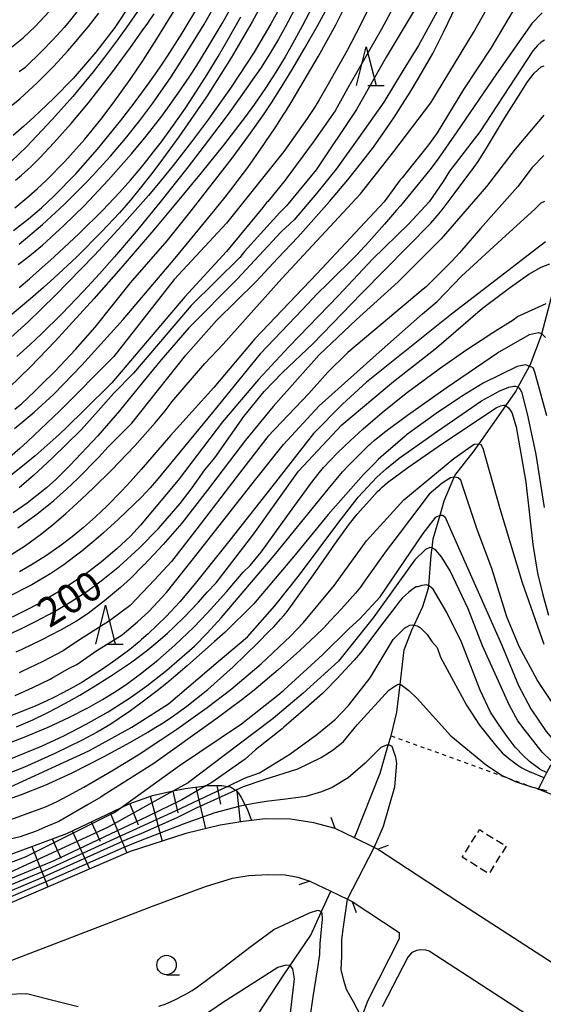
# Model space of a CAD drawing. Extents: x -16000 to -14000, y 84000 to 85500.
# Drawn here: x -14383 to -14316, y 84183 to 84309 of the extents above; entities that cross this region are included whole.
import ezdxf
from ezdxf.enums import TextEntityAlignment as Align

# ---------------------------------------------------------------- set-up
doc = ezdxf.new("R2010")
doc.units = 0
doc.linetypes.add('300300', pattern=[1.5, 1, -0.5])
doc.linetypes.add('630100', pattern=[1, 0.5, -0.5])
for name, color, linetype in [('2101000', 7, 'Continuous'), ('2203000', 5, 'Continuous'), ('2203990', 5, 'Continuous'), ('3003000', 7, '300300'), ('5102000', 4, '510200'), ('6101110', 6, 'Continuous'), ('6101120', 6, 'Continuous'), ('6101990', 6, 'Continuous'), ('6301000', 3, '630100'), ('6331000', 3, 'Continuous'), ('6332000', 3, 'Continuous'), ('7101000', 2, 'Continuous'), ('7101001', 8, 'Continuous'), ('7102000', 6, 'Continuous'), ('7102001', 8, 'Continuous')]:
    doc.layers.add(name, color=color, linetype=linetype)
doc.styles.add('PlotAnnotation', font='MS Gothic.ttf')
doc.linetypes.add('510200', pattern='A,0,-0.375,[8,dmdr.shx,S=0.375,R=0,X=0,Y=0],-0.75,[8,dmdr.shx,S=0.375,R=180,X=0,Y=0],-0.375', length=1.5)

# ---------------------------------------------------------------- blocks, each defined once
blk = doc.blocks.new('633100')
at = {"layer": '6331000'}
blk.add_lwpolyline([(0, -0.5), (0.67, -0.5)], dxfattribs=at)
blk.add_circle((0, 0), 0.5, dxfattribs=at)
blk = doc.blocks.new('633200')
at = {"layer": '6332000'}
for points in [[(-0.5, -1), (0, 1), (0.5, -1)], [(0.08, -1), (0.92, -1)]]:
    blk.add_lwpolyline(points, dxfattribs=at)

msp = doc.modelspace()

# ---------------------------------------------------------------- linework, layer by layer
at = {"layer": '2101000', "flags": 128}
for points in [[(-14220.67, 84125.3), (-14238.02, 84137.11), (-14253.55, 84147.67), (-14273.54, 84161.27), (-14326.71, 84195.72), (-14337.03, 84202.5), (-14337.46, 84202.71), (-14340, 84203.94), (-14342.49, 84205.14), (-14345.23, 84205.85), (-14348.22, 84206.33), (-14351.49, 84206.39), (-14353.27, 84206.17), (-14354.32, 84206.05), (-14357.29, 84205.57), (-14361.71, 84204.5), (-14368.85, 84202.19), (-14395.56, 84190.7)], [(-14393.26, 84184.68), (-14366, 84195.15), (-14359.15, 84197.69), (-14355.71, 84198.74), (-14353.58, 84199.08), (-14351.12, 84199.2), (-14348.9, 84199.16), (-14347.31, 84198.89), (-14345.75, 84198.38), (-14343.06, 84197.08), (-14340.89, 84196.04), (-14340.29, 84195.75), (-14334.27, 84191.74), (-14334.27, 84190.93), (-14338.27, 84182.98), (-14339.09, 84180.85)], [(-14261.36, 84144.48), (-14330.4, 84189.37), (-14330.84, 84189.5), (-14331.51, 84189.53), (-14332.03, 84189.45), (-14332.65, 84189.13), (-14333.15, 84188.58), (-14336.44, 84182.17)]]:
    msp.add_lwpolyline(points, dxfattribs=at)
at = {"layer": '2203000', "flags": 128}
for points in [[(-14337.03, 84202.5), (-14337.46, 84202.71), (-14340, 84203.94), (-14342.49, 84205.14)], [(-14345.75, 84198.38), (-14343.06, 84197.08), (-14340.89, 84196.04), (-14340.29, 84195.75)]]:
    msp.add_lwpolyline(points, dxfattribs=at)
at = {"layer": '2203990', "flags": 128}
for points in [[(-14342.49, 84205.14), (-14342.99, 84206.55)], [(-14337.03, 84202.5), (-14335.62, 84203)], [(-14345.75, 84198.38), (-14347.17, 84197.89)], [(-14340.29, 84195.75), (-14339.8, 84194.33)]]:
    msp.add_lwpolyline(points, dxfattribs=at)
at = {"layer": '3003000', "flags": 128}
msp.add_lwpolyline([(-14320.5, 84202.88), (-14322.71, 84199.31), (-14326.13, 84201.43), (-14323.93, 84205), (-14320.5, 84202.88)], close=True, dxfattribs=at)
at = {"layer": '5102000', "flags": 128}
for points in [[(-14340, 84203.94), (-14336.71, 84212.28), (-14335.65, 84215.88), (-14335.29, 84217.08), (-14334.55, 84220.12), (-14334.13, 84223.67), (-14333.6, 84228.16), (-14332.59, 84230.79), (-14332.34, 84231.32), (-14331.23, 84233.7), (-14330.49, 84236.06), (-14330.46, 84236.37), (-14330.15, 84240.32), (-14330.03, 84241.26), (-14329.88, 84242.42), (-14328.99, 84245.49), (-14328.45, 84247.32), (-14327.18, 84250.37), (-14327.1, 84250.56), (-14324.6, 84253.74), (-14323.97, 84254.64), (-14320.53, 84259.56), (-14319.24, 84261.41), (-14318.97, 84261.91), (-14317.49, 84264.65), (-14317.42, 84264.79), (-14315.93, 84268.64), (-14315.89, 84268.8), (-14314.86, 84272.72), (-14313.7, 84277.16)], [(-14357.52, 84171.16), (-14355.67, 84175.44), (-14354.59, 84177.94), (-14352.67, 84180.85), (-14351.71, 84182.3), (-14349.17, 84186.18), (-14348.27, 84187.49), (-14345.61, 84191.39), (-14344.27, 84194.39), (-14343.06, 84197.08)]]:
    msp.add_lwpolyline(points, dxfattribs=at)
at = {"layer": '6101110', "flags": 128}
msp.add_lwpolyline([(-14393.57, 84198.35), (-14377.01, 84204.51), (-14370.08, 84207.79), (-14369.01, 84208.3), (-14365.97, 84209.41), (-14363.32, 84209.97), (-14361.77, 84210.3), (-14359.11, 84210.65), (-14358.85, 84210.68), (-14357.08, 84210.68), (-14356.33, 84210.56), (-14355.94, 84210.5), (-14355.3, 84210.09), (-14355.24, 84210.05), (-14354.93, 84209.69), (-14354.56, 84209.13), (-14354.06, 84208.14), (-14353.82, 84207.66), (-14353.27, 84206.17)], dxfattribs=at)
at = {"layer": '6101120', "flags": 128}
for points in [[(-14353.27, 84206.17), (-14354.32, 84206.05), (-14357.29, 84205.57), (-14361.71, 84204.5), (-14368.85, 84202.19), (-14395.56, 84190.7), (-14403.39, 84188.39), (-14406.06, 84187.82), (-14409.99, 84187.29), (-14417.3, 84187), (-14420.87, 84187.29), (-14429.22, 84188.95), (-14434.67, 84190.39), (-14438.94, 84192.11), (-14442.05, 84193.95), (-14445.38, 84196.59), (-14449.26, 84200.22), (-14456.54, 84208.16), (-14471.5, 84224.74)], [(-14228.55, 84136.08), (-14230.74, 84135.52), (-14235.31, 84144.61), (-14237.31, 84148.31), (-14239.73, 84150.94), (-14241.54, 84152.58), (-14246.45, 84157.03), (-14251.72, 84162.58), (-14257.22, 84170.16), (-14263.78, 84181.08), (-14264.88, 84182.65), (-14267.17, 84185.68), (-14269.32, 84187.82), (-14271.88, 84189.79), (-14275.46, 84192.29), (-14277.35, 84193.4), (-14279.27, 84194.37), (-14292.58, 84200.58), (-14316.05, 84210.09), (-14316.35, 84210.21), (-14316.32, 84210.26), (-14315.59, 84211.68), (-14315.24, 84212.36), (-14314.72, 84213.38)]]:
    msp.add_lwpolyline(points, dxfattribs=at)
at = {"layer": '6101990', "flags": 128}
for points in [[(-14357.69, 84210.68), (-14357.25, 84208.27)], [(-14363.38, 84209.96), (-14362.72, 84207.17)], [(-14360.43, 84210.47), (-14359.19, 84205.11)], [(-14355.13, 84209.93), (-14354.69, 84205.99)], [(-14368.91, 84208.33), (-14367.84, 84205.6)], [(-14366.29, 84209.3), (-14364.75, 84203.52)], [(-14371.44, 84207.15), (-14369.27, 84202.01)], [(-14373.87, 84205.99), (-14372.74, 84203.5)], [(-14376.31, 84204.84), (-14374.09, 84199.93)], [(-14378.91, 84203.8), (-14377.79, 84201.31)], [(-14381.53, 84202.83), (-14379.45, 84197.63)]]:
    msp.add_lwpolyline(points, dxfattribs=at)
at = {"layer": '6301000', "flags": 128}
msp.add_lwpolyline([(-14335.29, 84217.08), (-14320.24, 84211.62), (-14316.85, 84210.4), (-14316.35, 84210.21)], dxfattribs=at)
at = {"layer": '7101000', "flags": 128}
for points in [[(-14351.31, 84312.41), (-14353.15, 84308.99), (-14355.87, 84304.35), (-14359.06, 84299.34), (-14362.61, 84294.19), (-14365.05, 84290.83), (-14366.26, 84289.23), (-14367.58, 84287.55), (-14368.82, 84286.04), (-14370.25, 84284.41), (-14372.5, 84282), (-14375.73, 84278.75), (-14378.68, 84275.98), (-14380.02, 84274.78), (-14381.69, 84273.32), (-14385.36, 84270.23)], [(-14383.72, 84256.65), (-14382.75, 84257.44), (-14381.23, 84258.72), (-14378.69, 84261.06), (-14375.07, 84264.78), (-14369.78, 84270.65), (-14363.09, 84278.54), (-14357.93, 84284.82), (-14356.63, 84286.43), (-14355.47, 84287.91), (-14354.82, 84288.77), (-14353.73, 84290.24), (-14352.05, 84292.63), (-14350.2, 84295.35), (-14349.09, 84297.08), (-14348.88, 84297.41), (-14348.04, 84298.79), (-14344.63, 84304.56), (-14342.4, 84308.58), (-14340.15, 84313.18)], [(-14383.31, 84243.85), (-14380.88, 84245.59), (-14378.69, 84247.38), (-14377.07, 84248.83), (-14375.61, 84250.21), (-14372.93, 84252.88), (-14371.68, 84254.26), (-14368.63, 84257.3), (-14361.72, 84266.09), (-14357.77, 84270.52), (-14352.68, 84275.5), (-14349.88, 84278.55), (-14347.28, 84281.28), (-14343.21, 84285.87), (-14340.85, 84288.66), (-14339.22, 84290.69), (-14337.57, 84292.86), (-14336.25, 84294.7), (-14334.86, 84296.74), (-14333.81, 84298.36), (-14332.85, 84299.93), (-14331.66, 84301.93), (-14329.94, 84304.92), (-14329.36, 84306.03), (-14328.55, 84307.67), (-14326.91, 84311.04)], [(-14383.69, 84285.03), (-14381.88, 84286.53), (-14380.83, 84287.48), (-14379.64, 84288.59), (-14377.25, 84291.01), (-14374.71, 84293.86), (-14372.64, 84296.39), (-14371.04, 84298.5), (-14368.87, 84301.56), (-14367.25, 84303.96), (-14365.44, 84306.77), (-14364.52, 84308.25), (-14363.22, 84310.41)], [(-14375.72, 84310.26), (-14376.54, 84309.23), (-14377.09, 84308.56), (-14377.37, 84308.24), (-14378.3, 84307.2), (-14378.87, 84306.61), (-14380.2, 84305.23), (-14382.41, 84303.04), (-14383.14, 84302.53)], [(-14385.72, 84229.62), (-14383, 84230.82), (-14380.95, 84231.81), (-14378.69, 84233.01), (-14376.69, 84234.18), (-14374.45, 84235.66), (-14372.6, 84237.01), (-14370.25, 84238.92), (-14367.7, 84241.24), (-14365.22, 84243.76), (-14362.42, 84246.96), (-14360.87, 84248.99), (-14359.26, 84251.32), (-14357.96, 84252.86), (-14354.24, 84258.19), (-14351.62, 84261.38), (-14349.26, 84263.82), (-14345.35, 84267.54), (-14339.11, 84274.03), (-14330.18, 84283.08), (-14329.36, 84283.99), (-14328.72, 84284.78), (-14327.04, 84286.99), (-14324.66, 84290.21), (-14324.11, 84291.02), (-14323.17, 84292.5), (-14320.7, 84296.56), (-14318.92, 84299.41), (-14317.74, 84301.24), (-14316.87, 84302.37), (-14315.97, 84303.17), (-14315.59, 84303.33)], [(-14383.49, 84218.21), (-14381.39, 84219.11), (-14379.53, 84220.02), (-14378.39, 84220.61), (-14376.71, 84221.53), (-14375.35, 84222.31), (-14373.36, 84223.5), (-14371.41, 84224.73), (-14369.96, 84225.68), (-14368.82, 84226.47), (-14367.82, 84227.2), (-14366.58, 84228.16), (-14365.31, 84229.2), (-14364.05, 84230.3), (-14363.25, 84231.05), (-14361.93, 84232.34), (-14360.07, 84234.28), (-14358.96, 84235.58), (-14357.8, 84236.76), (-14352.95, 84243.06), (-14347.19, 84251.16), (-14341.62, 84257.09), (-14334.99, 84262.67), (-14329.46, 84267), (-14323.55, 84272.12), (-14321.14, 84273.94), (-14319.93, 84274.83), (-14317.58, 84276.49), (-14316, 84277.42), (-14314.89, 84277.83)], [(-14385.36, 84208.63), (-14382.83, 84209.53), (-14379.8, 84210.73), (-14376.41, 84212.27), (-14372.27, 84214.35), (-14368.82, 84216.24), (-14366.58, 84217.55), (-14365.54, 84218.18), (-14364.82, 84218.63), (-14363.57, 84219.44), (-14361.55, 84220.87), (-14358.87, 84223.04), (-14355.6, 84225.95), (-14352.43, 84229.03), (-14350.97, 84230.53), (-14350.4, 84231.12), (-14349.51, 84232.08), (-14349.09, 84232.55), (-14348.67, 84233.07), (-14345.27, 84237.78), (-14342.22, 84242.18), (-14340.66, 84244.37), (-14339.65, 84245.62), (-14338.05, 84247.42), (-14337.03, 84248.5), (-14336.68, 84248.84), (-14336.43, 84249.07), (-14335.74, 84249.66), (-14333.15, 84251.61), (-14328.68, 84254.72), (-14321.78, 84259.27), (-14321.21, 84259.57), (-14320.83, 84259.63), (-14320.68, 84259.62), (-14320.53, 84259.56), (-14320.48, 84259.54), (-14320.2, 84259.3), (-14319.78, 84258.7), (-14319.22, 84256.84), (-14317.98, 84249.71), (-14317.06, 84241.72), (-14316.47, 84237.99), (-14315.78, 84235.23), (-14315.03, 84232.62)], [(-14316.16, 84212.76), (-14317.48, 84213.75), (-14318.31, 84214.52), (-14319.26, 84215.53), (-14319.34, 84215.63), (-14319.59, 84215.96), (-14320.49, 84217.17), (-14321.49, 84218.58), (-14322.52, 84220.1), (-14323.85, 84222.93), (-14326.22, 84229.14), (-14328.13, 84232.94), (-14329.9, 84235.96), (-14330.36, 84236.33), (-14330.46, 84236.37), (-14330.74, 84236.49), (-14331.33, 84236.4), (-14331.85, 84236.27), (-14332.07, 84236.23), (-14332.43, 84236.02), (-14333.04, 84235.54), (-14333.82, 84234.83), (-14334.14, 84234.47), (-14334.65, 84233.8), (-14336.64, 84231.18), (-14338.43, 84228.82), (-14339.23, 84227.76), (-14340.03, 84226.79), (-14342.31, 84224.36), (-14343.69, 84222.94), (-14344, 84222.64), (-14344.13, 84222.52), (-14344.48, 84222.2), (-14346.26, 84220.62), (-14349.09, 84218.17), (-14349.32, 84217.98), (-14352.74, 84215.26), (-14354.06, 84214.08), (-14358.36, 84211.08), (-14359.11, 84210.65)], [(-14316.16, 84212.76), (-14315.24, 84212.36)], [(-14348.85, 84176.25), (-14347.7, 84185.78), (-14347.93, 84187.06), (-14348.24, 84187.48), (-14348.27, 84187.49), (-14348.84, 84187.55), (-14349.86, 84187.26), (-14356.98, 84182.69), (-14360.65, 84180.17)]]:
    msp.add_lwpolyline(points, dxfattribs=at)
at = {"layer": '7101001', "flags": 128}
msp.add_lwpolyline([(-14359.11, 84210.65), (-14362.2, 84208.85), (-14366.63, 84206.69), (-14378.68, 84200.98), (-14390.68, 84196.02), (-14395.35, 84194.61), (-14403.42, 84192.69), (-14409.56, 84191.66), (-14413.65, 84191.57), (-14418.2, 84191.71), (-14422.7, 84192.22), (-14427.36, 84193.07), (-14429.71, 84193.73), (-14434.65, 84195.23), (-14437.13, 84196.45), (-14439.76, 84198.19), (-14445.44, 84202.74), (-14448.3, 84206.02), (-14453.56, 84211.9), (-14459, 84219.37), (-14460.22, 84221.52), (-14460.92, 84223.39), (-14461, 84223.77)], dxfattribs=at)
at = {"layer": '7102000', "flags": 128}
for points in [[(-14336, 84373), (-14336.35, 84372.68), (-14338.21, 84370.86), (-14340.49, 84367.99), (-14343.4, 84363.14), (-14346.44, 84357.19), (-14348.72, 84351.57), (-14352.56, 84342.28), (-14357.72, 84329.48), (-14358.95, 84326.46), (-14360.39, 84323.31), (-14363.59, 84317.4), (-14365.78, 84313.64), (-14366.75, 84312.08), (-14367.92, 84310.31), (-14369.08, 84308.63), (-14370.49, 84306.65), (-14372.16, 84304.41), (-14373.6, 84302.56), (-14376.24, 84299.37), (-14378.83, 84296.43), (-14382.18, 84292.91), (-14384.15, 84291)], [(-14384.11, 84305.73), (-14382.61, 84306.93), (-14381.07, 84308.4), (-14378.7, 84310.97), (-14376.76, 84313.33), (-14374.41, 84316.45), (-14373.11, 84318.31), (-14371.53, 84320.71), (-14370.41, 84322.48), (-14369.82, 84323.46), (-14368.81, 84325.18), (-14367.09, 84328.37), (-14364.89, 84333.04), (-14362.55, 84338.63), (-14361.74, 84340.85), (-14357.81, 84351.67), (-14354.8, 84359.92), (-14353.21, 84363.34), (-14351.39, 84367.24), (-14349.55, 84370.55), (-14348.66, 84372.04), (-14347.88, 84373)], [(-14338.85, 84373), (-14339.18, 84372.72), (-14340.44, 84371.38), (-14342.26, 84368.59), (-14345.22, 84363.39), (-14348.3, 84356.68), (-14351.76, 84348.2), (-14355.62, 84338.95), (-14359.67, 84329.3), (-14361.18, 84325.82), (-14363.03, 84321.87), (-14365.91, 84316.32), (-14367.32, 84313.79), (-14368.81, 84311.28), (-14370.84, 84308.24), (-14373.26, 84305.09), (-14376.21, 84301.68), (-14378.68, 84299.14), (-14380.43, 84297.47), (-14381.27, 84296.69), (-14382.53, 84295.56), (-14383.93, 84294.34)], [(-14331.66, 84317.13), (-14336.51, 84308.04), (-14340.89, 84300.39), (-14342.51, 84297.51), (-14345.31, 84293.51), (-14348.71, 84288.89), (-14348.93, 84288.61), (-14350.57, 84286.59), (-14351.17, 84285.86), (-14351.26, 84285.75), (-14351.79, 84285.09), (-14356.46, 84279.41), (-14361.83, 84273.58), (-14371.24, 84262.52), (-14374.87, 84258.89), (-14376.92, 84256.89), (-14378.04, 84255.83), (-14379.53, 84254.48), (-14381.07, 84253.13), (-14382.71, 84251.77), (-14384.59, 84250.29)], [(-14325.08, 84318.17), (-14331.79, 84305.93), (-14333.76, 84302.74), (-14336.21, 84298.64), (-14339.43, 84294.07), (-14342.36, 84290.01), (-14344.91, 84286.88), (-14347.76, 84283.48), (-14349.42, 84281.93), (-14355.09, 84275.85), (-14361.31, 84269.57), (-14364.87, 84265.49), (-14367.83, 84261.85), (-14370.25, 84258.89), (-14373.02, 84255.69), (-14376.57, 84251.92), (-14378.43, 84250.08), (-14379.64, 84248.98), (-14380.85, 84247.99), (-14382.12, 84247.03), (-14383.91, 84245.79)], [(-14384.2, 84240.38), (-14382.34, 84241.58), (-14380.24, 84243.1), (-14378.69, 84244.35), (-14377.15, 84245.68), (-14376.18, 84246.55), (-14375.11, 84247.55), (-14373.59, 84248.98), (-14371.28, 84251.28), (-14368.28, 84254.42), (-14365.63, 84257.35), (-14364.36, 84258.89), (-14363.7, 84259.77), (-14363.5, 84260.05), (-14359.24, 84265.01), (-14356.88, 84267.47), (-14349.37, 84275.93), (-14339.22, 84286.86), (-14334.93, 84292.3), (-14330.18, 84298.56), (-14324.7, 84307.61), (-14319.67, 84316.54)], [(-14343.99, 84313.7), (-14346.73, 84308.42), (-14348.19, 84305.75), (-14348.92, 84304.46), (-14350.11, 84302.49), (-14351.43, 84300.46), (-14352.86, 84298.38), (-14354.01, 84296.79), (-14355.3, 84295.1), (-14356.87, 84293.09), (-14359.72, 84289.55), (-14363.24, 84285.28), (-14365.83, 84282.21), (-14370.06, 84277.29), (-14373.54, 84273.34), (-14378.52, 84267.86), (-14381.67, 84264.56), (-14384.43, 84261.89)], [(-14317.72, 84313.64), (-14322.45, 84305.61), (-14325.98, 84300.27), (-14329.36, 84294.69), (-14330.49, 84293.16), (-14332.88, 84290.16), (-14333.89, 84288.91), (-14334.13, 84288.62), (-14336.17, 84285.82), (-14344.84, 84276.55), (-14352.84, 84268.16), (-14358.11, 84261.9), (-14363.66, 84255.74), (-14367.44, 84251.36), (-14368.82, 84249.79), (-14369.93, 84248.59), (-14371.88, 84246.63), (-14373.34, 84245.24), (-14374.87, 84243.87), (-14376.31, 84242.68), (-14377.91, 84241.47), (-14379.76, 84240.19), (-14381.55, 84239.08), (-14383.09, 84238.2)], [(-14348.92, 84312.12), (-14350.75, 84308.71), (-14352.92, 84305.07), (-14355.87, 84300.56), (-14358.79, 84296.46), (-14360.97, 84293.54), (-14361.99, 84292.21), (-14363.35, 84290.49), (-14364.83, 84288.63), (-14366.52, 84286.62), (-14369.92, 84282.78), (-14373.45, 84278.96), (-14378.52, 84273.77), (-14382.04, 84270.34), (-14384.66, 84267.94)], [(-14337.22, 84312.7), (-14339.22, 84308.58), (-14340.96, 84305.27), (-14343.37, 84300.96), (-14344.53, 84298.95), (-14344.79, 84298.52), (-14344.98, 84298.21), (-14345.58, 84297.29), (-14346.09, 84296.55), (-14349.09, 84292.28), (-14356.47, 84283.08), (-14363.21, 84275.8), (-14370.98, 84265.92), (-14377.89, 84258.89), (-14382.06, 84254.96), (-14383.07, 84254.04), (-14384.32, 84252.95)], [(-14330.92, 84312.83), (-14335.93, 84304.45), (-14339.76, 84297.69), (-14344.94, 84289.94), (-14348.76, 84285.3), (-14349.09, 84284.94), (-14349.6, 84284.43), (-14354.16, 84279.41), (-14354.75, 84278.66), (-14361, 84272.48), (-14368.43, 84263.76), (-14370.98, 84261.19), (-14372.96, 84258.89), (-14375.17, 84256.47), (-14378.88, 84252.8), (-14381.3, 84250.56), (-14383.14, 84248.98)], [(-14383.86, 84282.14), (-14381.94, 84283.61), (-14380.26, 84285.05), (-14378.68, 84286.52), (-14375.87, 84289.4), (-14373.06, 84292.59), (-14370.05, 84296.27), (-14368.34, 84298.5), (-14366.54, 84300.97), (-14365.59, 84302.3), (-14365.01, 84303.15), (-14364.04, 84304.57), (-14362.16, 84307.5), (-14359.91, 84311.31)], [(-14383.7, 84259.13), (-14382.81, 84259.87), (-14382.03, 84260.58), (-14381.17, 84261.39), (-14380.29, 84262.25), (-14378.52, 84264.03), (-14375.89, 84266.81), (-14373.35, 84269.67), (-14368.8, 84275.37), (-14364.12, 84280.77), (-14361.01, 84284.64), (-14355.74, 84291.45), (-14353.49, 84294.49), (-14351.7, 84297.01), (-14350.67, 84298.54), (-14349.42, 84300.51), (-14348.05, 84302.77), (-14346.43, 84305.54), (-14344.78, 84308.45), (-14343.23, 84311.29)], [(-14383.26, 84277.74), (-14382.02, 84278.69), (-14380.15, 84280.24), (-14377.38, 84282.75), (-14374.79, 84285.28), (-14371.68, 84288.6), (-14368.68, 84291.99), (-14366.79, 84294.26), (-14364.79, 84296.83), (-14363.57, 84298.51), (-14362.28, 84300.35), (-14361.2, 84301.97), (-14360.3, 84303.37), (-14358.95, 84305.54), (-14357.04, 84308.75), (-14355.69, 84311.12)], [(-14383.16, 84280.35), (-14380.12, 84282.9), (-14377.33, 84285.46), (-14374.23, 84288.6), (-14371.38, 84291.69), (-14369.45, 84293.95), (-14367.61, 84296.28), (-14365.95, 84298.5), (-14363.6, 84301.9), (-14361.47, 84305.19), (-14359.4, 84308.59), (-14357.84, 84311.29)], [(-14385.04, 84297.49), (-14383.07, 84299.06), (-14380.77, 84301.16), (-14378.68, 84303.29), (-14376.89, 84305.25), (-14376.07, 84306.19), (-14375.18, 84307.25), (-14374.22, 84308.4), (-14372.91, 84310.09)], [(-14315.84, 84310.12), (-14317.18, 84308.78), (-14321.75, 84302.28), (-14326.85, 84294.8), (-14329.36, 84291.18), (-14330.3, 84289.94), (-14332.75, 84286.93), (-14333.93, 84285.51), (-14334.13, 84285.26), (-14334.58, 84284.74), (-14336.15, 84282.93), (-14338.16, 84280.66), (-14339.22, 84279.51), (-14339.68, 84279.04), (-14343.42, 84275.29), (-14344.81, 84273.95), (-14346.69, 84271.95), (-14352.13, 84266.24), (-14358.26, 84258.68), (-14365.48, 84249.93), (-14366.27, 84248.99), (-14367.41, 84247.78), (-14370.4, 84244.92), (-14372.3, 84243.18), (-14372.96, 84242.6), (-14373.78, 84241.9), (-14375.06, 84240.86), (-14375.93, 84240.18), (-14377.41, 84239.08), (-14379.05, 84237.98), (-14381.52, 84236.52), (-14384.74, 84234.86)], [(-14383.61, 84288.59), (-14382.86, 84289.23), (-14381.65, 84290.33), (-14380.5, 84291.46), (-14378.68, 84293.39), (-14376.44, 84295.91), (-14374.23, 84298.57), (-14371.23, 84302.41), (-14368.82, 84305.69), (-14367.32, 84307.8), (-14366.6, 84308.82), (-14365.79, 84310.02)], [(-14347.72, 84310.56), (-14348.53, 84309.01), (-14348.92, 84308.29), (-14349.78, 84306.76), (-14350.95, 84304.82), (-14352.11, 84302.99), (-14353.06, 84301.58), (-14353.92, 84300.35), (-14354.87, 84299.02), (-14356.27, 84297.11), (-14358.79, 84293.75), (-14361.57, 84290.12), (-14365.06, 84285.71), (-14368.09, 84282), (-14370.88, 84278.73), (-14372.81, 84276.56), (-14374.88, 84274.31), (-14377.67, 84271.4), (-14380.27, 84268.82), (-14381.72, 84267.44), (-14383.42, 84265.88)], [(-14383.15, 84274.78), (-14381.83, 84275.9), (-14380.52, 84277.05), (-14378.68, 84278.69), (-14375.41, 84281.74), (-14372.38, 84284.74), (-14370.22, 84287.02), (-14368.82, 84288.6), (-14367.58, 84290.07), (-14366.73, 84291.11), (-14365.84, 84292.24), (-14364.84, 84293.55), (-14363.42, 84295.49), (-14361.75, 84297.88), (-14360.31, 84300.05), (-14358.95, 84302.18), (-14357.54, 84304.5), (-14356.24, 84306.73), (-14354.63, 84309.61)], [(-14315.58, 84306.63), (-14315.99, 84306.36), (-14316.47, 84305.94), (-14317.06, 84305.26), (-14323.86, 84294.8), (-14327.8, 84289.75), (-14328.6, 84288.42), (-14330.4, 84285.82), (-14333.01, 84282.98), (-14337.7, 84278.42), (-14342.05, 84273.76), (-14348.45, 84267.16), (-14352.36, 84262.93), (-14356.97, 84257.48), (-14362.69, 84249.99), (-14367.52, 84244.18), (-14368.82, 84242.76), (-14370.56, 84241.13), (-14372.56, 84239.47), (-14374.4, 84238.05), (-14375.19, 84237.48), (-14376.54, 84236.58), (-14377.87, 84235.72), (-14379.01, 84235.03), (-14380.28, 84234.29), (-14381.79, 84233.46), (-14384.03, 84232.34)], [(-14315.64, 84296.97), (-14319.33, 84292.57), (-14323.01, 84287.8), (-14328.87, 84281.06), (-14334.38, 84275.51), (-14339.8, 84270.6), (-14344.53, 84266.12), (-14350.47, 84259.47), (-14354.03, 84255.12), (-14358.95, 84248.65), (-14362.22, 84244.44), (-14364.61, 84241.69), (-14367.07, 84239.09), (-14367.18, 84238.98), (-14368.82, 84237.34), (-14370.11, 84236.15), (-14372.16, 84234.45), (-14374.28, 84232.82), (-14375.78, 84231.84), (-14377.73, 84230.7), (-14377.89, 84230.61), (-14380.23, 84229.42), (-14382.78, 84228.2), (-14383.55, 84227.84)], [(-14315.64, 84291.78), (-14317.13, 84290.23), (-14318.99, 84287.77), (-14323.79, 84282.39), (-14326.49, 84279.26), (-14326.97, 84278.72), (-14327.5, 84278.17), (-14328.76, 84276.88), (-14330.41, 84275.24), (-14330.79, 84274.88), (-14331.15, 84274.57), (-14336.55, 84270), (-14340.85, 84266.4), (-14340.9, 84266.36), (-14343.43, 84263.89), (-14345.89, 84261.15), (-14351.15, 84255.61), (-14355.11, 84250.5), (-14360.27, 84243.72), (-14363.55, 84239.52), (-14365.72, 84237.13), (-14368.85, 84233.86), (-14371.52, 84231.86), (-14375.39, 84229.42), (-14377.5, 84228.01), (-14380.1, 84226.64), (-14382.78, 84225.35), (-14383.14, 84225.18)], [(-14383.66, 84222.26), (-14381.38, 84223.3), (-14379.17, 84224.38), (-14378.94, 84224.5), (-14376.71, 84225.76), (-14375.73, 84226.25), (-14373.13, 84228.04), (-14369.87, 84230.06), (-14367.9, 84231.73), (-14366.45, 84233.06), (-14364.17, 84235.52), (-14360.87, 84239.67), (-14352.71, 84250.13), (-14349.15, 84254.56), (-14344.53, 84259.55), (-14336.85, 84266.45), (-14331.25, 84271.38), (-14329.36, 84272.97), (-14326.23, 84276.23), (-14320.52, 84281.47), (-14316.81, 84284.85), (-14315.97, 84285.66), (-14315.51, 84285.91)], [(-14315.42, 84280.67), (-14322.32, 84275.35), (-14327.51, 84271.36), (-14338.46, 84262.58), (-14341.55, 84259.76), (-14345.27, 84255.99), (-14350.15, 84249.73), (-14356.03, 84242.25), (-14360.67, 84236.47), (-14362.46, 84234.3), (-14364.25, 84232.42), (-14366.55, 84230.22), (-14367.4, 84229.46), (-14367.71, 84229.18), (-14368.91, 84228.19), (-14370.7, 84226.84), (-14372.27, 84225.73), (-14373.6, 84224.87), (-14374.97, 84224.02), (-14376.22, 84223.3), (-14377.6, 84222.55), (-14378.69, 84221.99), (-14379.56, 84221.57), (-14380.98, 84220.94), (-14382.38, 84220.36), (-14385.21, 84219.27)], [(-14385.05, 84215.92), (-14382.48, 84216.9), (-14379.42, 84218.18), (-14376.76, 84219.41), (-14374.23, 84220.71), (-14372.42, 84221.74), (-14370.87, 84222.7), (-14369.39, 84223.69), (-14367.55, 84225.03), (-14365.29, 84226.82), (-14363.12, 84228.73), (-14360.69, 84231.05), (-14358.96, 84232.86), (-14357.67, 84234.28), (-14356.48, 84235.62), (-14354.32, 84238.13), (-14353.43, 84239), (-14351.99, 84240.71), (-14348.71, 84245.3), (-14345.49, 84249.71), (-14344.72, 84250.73), (-14343.98, 84251.6), (-14342.17, 84253.48), (-14340.58, 84255.03), (-14338.87, 84256.6), (-14336.43, 84258.7), (-14333.35, 84261.16), (-14329.11, 84264.32), (-14325.53, 84266.81), (-14323.7, 84268.02), (-14322.22, 84268.97), (-14319.57, 84270.61), (-14319.03, 84271.03), (-14315.36, 84272.74)], [(-14384.24, 84214.11), (-14380.28, 84215.76), (-14377.38, 84217.09), (-14374.5, 84218.56), (-14371.68, 84220.16), (-14368.82, 84221.99), (-14366.72, 84223.49), (-14364.13, 84225.52), (-14360.58, 84228.61), (-14358.96, 84230.3), (-14357.14, 84232.25), (-14350.33, 84240.29), (-14343.39, 84248.83), (-14341.55, 84251.04), (-14340.66, 84252), (-14338.6, 84254.04), (-14338.11, 84254.51), (-14337.91, 84254.69), (-14337.41, 84255.13), (-14335.95, 84256.29), (-14333.2, 84258.35), (-14328.23, 84261.86), (-14325.38, 84263.81), (-14321.61, 84266.36), (-14317.47, 84268.73), (-14316.33, 84268.97), (-14315.95, 84268.86), (-14315.89, 84268.8), (-14315.45, 84268.36)], [(-14315.28, 84258.25), (-14316.81, 84263.9), (-14317.03, 84264.42), (-14317.49, 84264.65), (-14317.53, 84264.67), (-14317.99, 84264.81), (-14319.09, 84264.62), (-14323.43, 84262.48), (-14326.24, 84260.73), (-14326.49, 84260.58), (-14329.51, 84258.57), (-14332.26, 84256.59), (-14333.17, 84255.91), (-14333.31, 84255.8), (-14333.49, 84255.65), (-14334.44, 84254.85), (-14336.28, 84253.25), (-14336.94, 84252.62), (-14337.42, 84252.11), (-14338.84, 84250.73), (-14343.4, 84245.57), (-14347.63, 84240.39), (-14353, 84234.03), (-14356.66, 84230.43), (-14358.02, 84229.2), (-14361.53, 84226.09), (-14363.29, 84224.58), (-14363.89, 84224.07), (-14365.22, 84223), (-14367.31, 84221.39), (-14368.81, 84220.28), (-14370.26, 84219.28), (-14371.33, 84218.59), (-14373.1, 84217.55), (-14375.02, 84216.52), (-14378.53, 84214.8), (-14382.46, 84213.05), (-14386.09, 84211.62)], [(-14384.24, 84210.5), (-14374.16, 84215.14), (-14368.64, 84218.17), (-14363.95, 84221.2), (-14357.54, 84226.64), (-14353.78, 84229.83), (-14350.26, 84233.8), (-14347.07, 84237.8), (-14342.14, 84244.42), (-14339.53, 84247.81), (-14337.11, 84250.35), (-14335.87, 84251.49), (-14334.25, 84252.83), (-14329.33, 84256.29), (-14323.67, 84260.18), (-14321.31, 84261.5), (-14320.14, 84261.96), (-14319.52, 84262.06), (-14319.27, 84262.06), (-14319.09, 84261.98), (-14318.97, 84261.91), (-14318.88, 84261.85), (-14318.7, 84261.66), (-14318.53, 84261.33), (-14317.81, 84258.54), (-14317.69, 84258.14), (-14316.69, 84253.3), (-14315.61, 84246.48)], [(-14385.69, 84205.77), (-14379.75, 84207.95), (-14378.25, 84208.63), (-14376.86, 84209.33), (-14376.78, 84209.37), (-14374.83, 84210.45), (-14371.2, 84212.58), (-14369.58, 84213.55), (-14368.82, 84214.01), (-14367.84, 84214.63), (-14364.91, 84216.55), (-14362.87, 84217.94), (-14358.96, 84220.72), (-14355.91, 84223.05), (-14352, 84226.34), (-14348.25, 84229.89), (-14346.56, 84231.65), (-14342.58, 84236.48), (-14338.47, 84242.16), (-14333.67, 84247.43), (-14327.22, 84252.75), (-14324.59, 84254.61), (-14323.99, 84254.64), (-14323.97, 84254.64), (-14323.76, 84254.58), (-14323.5, 84254.08), (-14321.3, 84246.33), (-14318.42, 84236.8), (-14315.66, 84228.89)], [(-14314.64, 84221.5), (-14316.45, 84224.19), (-14318.83, 84228.58), (-14320.42, 84232.38), (-14322.35, 84238.62), (-14324.23, 84243.65), (-14326.09, 84249.28), (-14326.32, 84249.99), (-14326.65, 84250.3), (-14327.1, 84250.38), (-14327.18, 84250.37), (-14327.66, 84250.27), (-14328.74, 84249.59), (-14330.38, 84248.19), (-14334.26, 84243.07), (-14335.94, 84240.88), (-14338.78, 84236.84), (-14339.23, 84236.22), (-14339.86, 84235.44), (-14341.68, 84233.41), (-14343.12, 84231.87), (-14344, 84230.95), (-14344.99, 84229.97), (-14347.05, 84228.04), (-14349.83, 84225.55), (-14352.91, 84222.96), (-14354.51, 84221.7), (-14357.83, 84219.2), (-14365.82, 84213.52), (-14372.33, 84209.37), (-14372.64, 84209.19), (-14374.34, 84208.19), (-14378.05, 84206.03), (-14379.51, 84205.44), (-14380.97, 84204.78), (-14383.03, 84204.07), (-14386.91, 84203.18)], [(-14370.08, 84207.79), (-14362.5, 84213.26), (-14354.55, 84218.62), (-14349.87, 84222.3), (-14349.09, 84222.96), (-14344.09, 84227.55), (-14340.7, 84230.87), (-14339.33, 84232.11), (-14336.72, 84234.95), (-14331.15, 84243.13), (-14329.56, 84245.2), (-14328.98, 84245.49), (-14328.63, 84245.49), (-14328.34, 84245.23), (-14327.66, 84243.62), (-14321.07, 84228.75), (-14318.89, 84223.56), (-14317.32, 84220.54), (-14315.35, 84217.62), (-14313.15, 84215.06), (-14309.61, 84211.79), (-14309.28, 84211.48)], [(-14313.17, 84212.84), (-14314.26, 84213.53), (-14314.8, 84213.94), (-14315.84, 84214.97), (-14318.17, 84217.92), (-14318.99, 84219.01), (-14320.08, 84220.98), (-14323.55, 84228.67), (-14325.37, 84233.4), (-14327.71, 84238.31), (-14328.8, 84240.11), (-14329.52, 84240.96), (-14329.98, 84241.24), (-14330.03, 84241.26), (-14330.3, 84241.33), (-14330.88, 84241.04), (-14332.26, 84239.73), (-14337.61, 84232.27), (-14342.04, 84226.7), (-14346.6, 84222.58), (-14350.46, 84219.29), (-14355.2, 84215.75), (-14361.36, 84211.06)], [(-14356.33, 84210.56), (-14354.17, 84211.6), (-14352.23, 84212.32), (-14348.31, 84214.73), (-14344.83, 84217.23), (-14342.53, 84219.14), (-14340.79, 84220.98), (-14337.98, 84224.55), (-14335.01, 84229.46), (-14333.56, 84230.94), (-14332.87, 84231.31), (-14332.51, 84231.37), (-14332.34, 84231.32), (-14331.88, 84231.21), (-14331.53, 84230.96), (-14330.64, 84230.12), (-14330.07, 84229.23), (-14329.35, 84228.43), (-14328.95, 84227.18), (-14325.6, 84221), (-14323.92, 84218.46), (-14321.86, 84215.88), (-14320.99, 84214.9), (-14319.98, 84214.03), (-14319.86, 84213.94), (-14319.13, 84213.4), (-14318.46, 84212.97), (-14317.43, 84212.44)], [(-14355.3, 84210.09), (-14354.26, 84210.56), (-14351.63, 84211.43), (-14347.28, 84212.84), (-14344.3, 84214.27), (-14342.75, 84215.28), (-14341.4, 84216.32), (-14339.64, 84218.5), (-14335.58, 84222.96), (-14334.67, 84223.55), (-14334.36, 84223.7), (-14334.13, 84223.67), (-14334.06, 84223.66), (-14333, 84222.92), (-14331.95, 84221.87), (-14327.59, 84217.08), (-14323.01, 84213.28), (-14320.99, 84211.97), (-14320.24, 84211.62), (-14319.34, 84211.21), (-14317.23, 84210.49), (-14316.85, 84210.4), (-14316.32, 84210.26)], [(-14337.46, 84202.71), (-14337.43, 84202.76), (-14336.26, 84205.42), (-14334.83, 84210.51), (-14334.57, 84213.56), (-14334.67, 84214.31), (-14334.94, 84215.07), (-14335.15, 84215.68), (-14335.48, 84215.88), (-14335.65, 84215.88), (-14335.87, 84215.88), (-14336.6, 84215.55), (-14338.65, 84213.56), (-14340.8, 84211.65), (-14342.88, 84210.4), (-14344.25, 84209.84), (-14346.28, 84209.28), (-14348.83, 84208.91), (-14351.38, 84208.6), (-14353.17, 84208.33), (-14354.06, 84208.14)], [(-14315.59, 84211.68), (-14317.43, 84212.44)], [(-14363.32, 84209.97), (-14361.36, 84211.06)], [(-14339.09, 84180.85), (-14340.11, 84182.84), (-14341.02, 84184.42), (-14341.39, 84185.57), (-14341.7, 84186.99), (-14341.63, 84188.66), (-14341.63, 84190.85), (-14341.4, 84192.5), (-14340.89, 84196.04)], [(-14365.19, 84182.25), (-14364.37, 84182.54), (-14363.89, 84182.75), (-14363.21, 84183.06), (-14361.88, 84183.72), (-14360.87, 84184.3), (-14360.18, 84184.77), (-14357.18, 84186.99), (-14353.45, 84189.88), (-14350.4, 84192.14), (-14345.8, 84194.27), (-14344.7, 84194.63), (-14344.37, 84194.51), (-14344.27, 84194.39), (-14344.2, 84194.3), (-14344.14, 84193.49), (-14344.47, 84190.35), (-14344.49, 84189.02), (-14344.5, 84188.91), (-14344.79, 84186.96), (-14345.37, 84183.47), (-14345.74, 84180.82)], [(-14387.43, 84183.74), (-14382.17, 84183.91), (-14379.48, 84183.21), (-14375.55, 84182.22)]]:
    msp.add_lwpolyline(points, dxfattribs=at)
at = {"layer": '7102001', "flags": 128}
for points in [[(-14457.52, 84221.45), (-14456.63, 84219.34), (-14453.1, 84213.51), (-14445.97, 84205.33), (-14440.7, 84200.42), (-14435.74, 84197.51), (-14430.3, 84195.16), (-14423.36, 84193.62), (-14414.25, 84192.99), (-14406.76, 84193.24), (-14397.33, 84194.92), (-14385.43, 84199), (-14371.74, 84205.31), (-14363.32, 84209.97)], [(-14370.95, 84207.17), (-14382.37, 84201.43), (-14395.08, 84196.65), (-14405.57, 84194.38), (-14412.44, 84193.83), (-14424.66, 84194.57), (-14430.61, 84196.16), (-14436.2, 84198.61), (-14440.61, 84201.92), (-14445.35, 84206.11), (-14451.55, 84214.46), (-14452.47, 84216.39)], [(-14391.68, 84193.98), (-14380.41, 84198.73), (-14369.25, 84203.75), (-14367.38, 84204.56), (-14362.82, 84206.54), (-14360.31, 84207.82), (-14355.3, 84210.09)], [(-14391.01, 84195.07), (-14379.83, 84199.74), (-14363.01, 84207.41), (-14356.94, 84210.27), (-14356.33, 84210.56)], [(-14316.32, 84210.26), (-14315.85, 84210.14), (-14315.24, 84209.99)], [(-14354.06, 84208.14), (-14354.88, 84207.96), (-14357.96, 84207.14), (-14362.03, 84205.72), (-14367.78, 84203.48), (-14369.68, 84202.7), (-14379.1, 84198.55), (-14392.35, 84192.88)], [(-14370.95, 84207.17), (-14370.08, 84207.79)], [(-14340.89, 84196.04), (-14337.46, 84202.71)]]:
    msp.add_lwpolyline(points, dxfattribs=at)

# ---------------------------------------------------------------- block references
at = {"layer": '6331000', "xscale": 2.5, "yscale": 2.5, "zscale": 2.5}
msp.add_blockref('633100', (-14364.18, 84187.57), dxfattribs=at)
at = {"layer": '6332000', "xscale": 2.5, "yscale": 2.5, "zscale": 2.5}
for p in [(-14338.48, 84303.27), (-14372.04, 84231.39)]:
    msp.add_blockref('633200', p, dxfattribs=at)

# ---------------------------------------------------------------- texts
at = {"layer": '7101000', "style": 'PlotAnnotation'}
msp.add_text('200', height=3.75, rotation=32, dxfattribs=at).set_placement((-14376.38, 84234.32), align=Align.MIDDLE)

doc.saveas('drawing.dxf')
